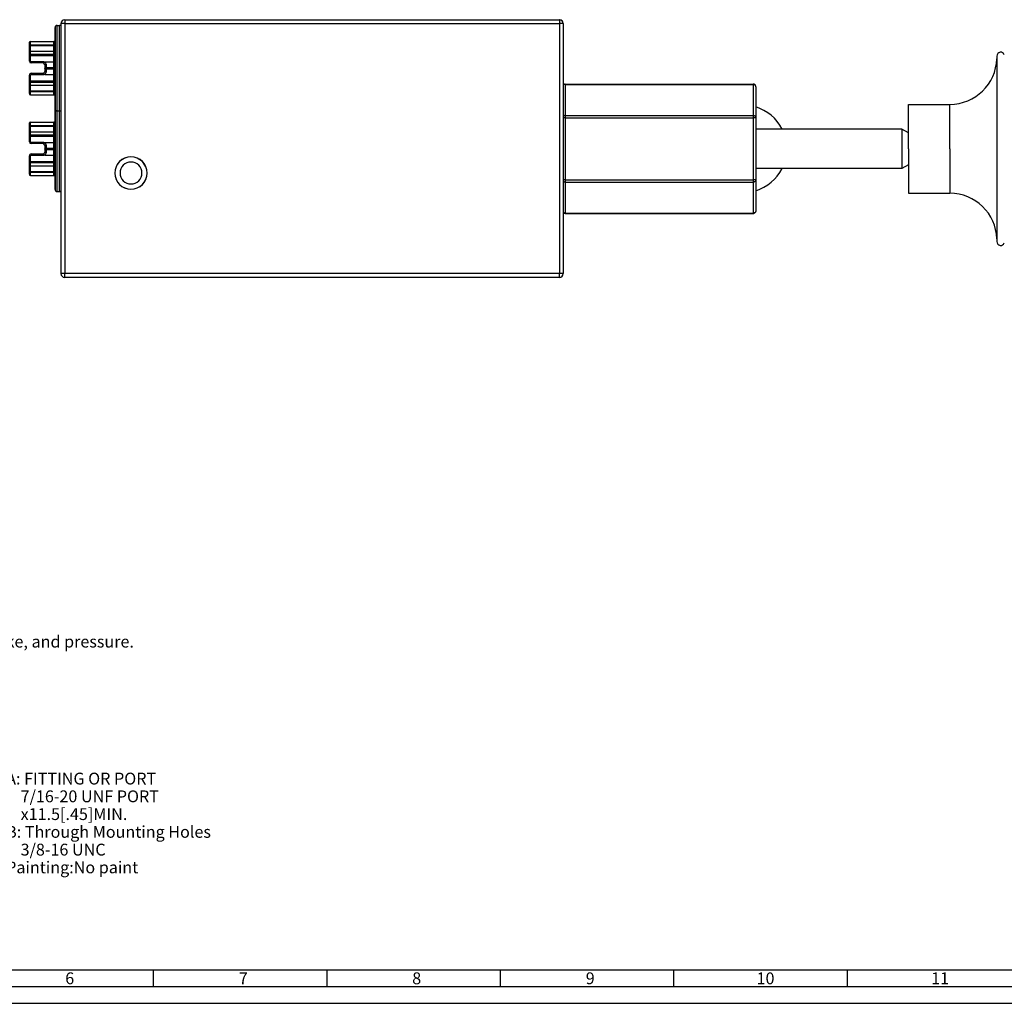
# Model space of a CAD drawing. Units: millimetres. Extents: x 0 to 841, y 0 to 594.
# Drawn here: x 283 to 574, y 0 to 291 of the extents above; entities that cross this region are included whole.
import ezdxf

# ---------------------------------------------------------------- set-up
doc = ezdxf.new("R2010")
doc.units = ezdxf.units.MM
doc.header["$LTSCALE"] = 46.255
doc.layers.get('0').update_dxf_attribs({"linetype": 'CONTINUOUS'})
for name, color, linetype in [('02___PRT_ALL_AXES', 7, 'CONTINUOUS'), ('3_ALL_AXES', 7, 'CONTINUOUS'), ('7_ALL_FEATURES', 7, 'CONTINUOUS')]:
    doc.layers.add(name, color=color, linetype=linetype)
doc.styles.get("Standard").update_dxf_attribs({"font": 'txt', "width": 0.8})
doc.styles.add('TEXTSTYLE_14', font='txt', dxfattribs={"width": 0.4128})
doc.styles.add('TEXTSTYLE_3', font='txt', dxfattribs={"width": 0.4523})
doc.styles.add('TEXTSTYLE_8', font='txt', dxfattribs={"width": 0.4512})
doc.styles.add('TEXTSTYLE_9', font='txt', dxfattribs={"width": 0.4246})

msp = doc.modelspace()

# ---------------------------------------------------------------- linework, layer by layer
at = {"color": 2, "linetype": 'CONTINUOUS'}
for p, q in [((19.9, 9.9), (830.9, 9.9)), ((322.775, 4.9), (322.775, 9.9)), ((322.775, 4.9), (322.775, 9.9)), ((374.088, 4.9), (374.088, 9.9)), ((374.088, 4.9), (374.088, 9.9)), ((425.4, 4.9), (425.4, 9.9)), ((425.4, 4.9), (425.4, 9.9)), ((476.712, 4.9), (476.712, 9.9)), ((476.712, 4.9), (476.712, 9.9)), ((528.025, 4.9), (528.025, 9.9)), ((528.025, 4.9), (528.025, 9.9)), ((835.9, 4.9), (14.9, 4.9)), ((835.9, 4.9), (14.9, 4.9)), ((0, 0), (841, 0))]:
    msp.add_line(p, q, dxfattribs=at)
at = {"color": 7, "linetype": 'CONTINUOUS'}
msp.add_line((19.9, 9.9), (830.9, 9.9), dxfattribs=at)
at = {"layer": '02___PRT_ALL_AXES', "color": 7, "linetype": 'CONTINUOUS'}
for p, q in [((544.127, 258.512), (500.924, 258.512)), ((544.127, 258.512), (500.924, 258.512)), ((546.074, 257.388), (544.127, 258.512)), ((546.074, 257.388), (544.127, 258.512)), ((544.127, 258.512), (544.127, 246.816)), ((546.074, 247.94), (544.127, 246.816)), ((546.074, 247.94), (544.127, 246.816)), ((544.127, 246.816), (500.924, 246.816)), ((544.127, 246.816), (500.924, 246.816))]:
    msp.add_line(p, q, dxfattribs=at)
for radius, start, end in [(4.763, 90, 270), (3.239, 90, 270), (4.763, 270, 90), (3.239, 270, 90)]:
    msp.add_arc((316.101, 245.501), radius, start, end, dxfattribs=at)
at = {"layer": '3_ALL_AXES', "color": 7, "linetype": 'CONTINUOUS'}
for p, q in [((294.231, 289.135), (294.993, 289.135)), ((294.231, 263.894), (294.993, 263.894)), ((294.231, 240.043), (294.993, 240.043))]:
    msp.add_line(p, q, dxfattribs=at)
for start, end in [(0, 180), (180, 360)]:
    msp.add_arc((316.101, 245.501), 4.801, start, end, dxfattribs=at)
at = {"layer": '7_ALL_FEATURES', "color": 7, "linetype": 'CONTINUOUS'}
for p, q in [((293.66, 284.809), (293.66, 288.564)), ((293.66, 288.564), (293.66, 284.829)), ((294.231, 276.515), (294.231, 289.135)), ((294.993, 276.515), (294.993, 289.135)), ((295.374, 289.697), (295.374, 215.783)), ((296.517, 289.697), (295.374, 289.697)), ((296.517, 290.84), (442.821, 290.84)), ((296.517, 290.84), (442.821, 290.84)), ((296.517, 290.84), (296.517, 289.697)), ((296.517, 289.697), (296.517, 215.783)), ((296.517, 289.697), (442.821, 289.697)), ((442.821, 290.84), (442.821, 289.697)), ((442.821, 289.697), (442.821, 215.783)), ((443.964, 289.697), (442.821, 289.697)), ((443.964, 289.697), (443.964, 215.783)), ((443.964, 289.697), (443.964, 215.783)), ((286.04, 283.038), (286.04, 284.047)), ((286.04, 283.038), (286.04, 284.047)), ((286.04, 281.29), (286.04, 283.038)), ((286.04, 281.29), (286.04, 283.038)), ((286.421, 284.428), (293.279, 284.428)), ((286.421, 284.428), (286.421, 284.428)), ((286.421, 284.428), (286.421, 284.377)), ((286.421, 283.419), (286.421, 284.377)), ((286.421, 284.377), (293.279, 284.377)), ((286.421, 283.419), (293.279, 283.419)), ((286.421, 283.419), (286.421, 283.229)), ((286.421, 281.569), (286.421, 283.229)), ((286.421, 283.229), (293.279, 283.229)), ((293.279, 284.428), (293.279, 284.377)), ((293.279, 283.419), (293.279, 284.377)), ((293.279, 283.419), (293.279, 283.229)), ((293.279, 281.569), (293.279, 283.229)), ((293.66, 284.829), (293.66, 284.809)), ((293.66, 284.786), (293.66, 284.809)), ((293.66, 284.809), (293.66, 284.707)), ((293.66, 284.707), (293.66, 284.786)), ((293.66, 283.8), (293.66, 284.707)), ((293.66, 284.707), (293.66, 283.8)), ((293.66, 283.419), (293.66, 283.8)), ((293.66, 283.8), (293.66, 283.419)), ((293.66, 281.848), (293.66, 283.419)), ((293.66, 283.419), (293.66, 281.848)), ((286.04, 280.281), (286.04, 281.29)), ((286.04, 280.281), (286.04, 281.29)), ((286.04, 278.61), (286.04, 280.281)), ((286.04, 280.281), (286.421, 280.281)), ((286.421, 280.611), (286.421, 281.569)), ((286.421, 281.569), (293.279, 281.569)), ((286.421, 280.611), (293.279, 280.611)), ((286.421, 280.611), (286.421, 280.281)), ((286.421, 278.61), (286.421, 280.281)), ((286.421, 280.281), (293.279, 280.281)), ((293.279, 280.611), (293.279, 281.569)), ((293.279, 280.611), (293.279, 280.281)), ((293.279, 278.365), (293.279, 280.281)), ((293.66, 280.281), (293.279, 280.281)), ((293.66, 281.012), (293.66, 281.848)), ((293.66, 281.848), (293.66, 280.993)), ((293.66, 280.941), (293.66, 281.012)), ((293.66, 280.993), (293.66, 280.941)), ((293.66, 280.281), (293.66, 280.941)), ((293.66, 280.941), (293.66, 280.281)), ((293.66, 278.467), (293.66, 280.281)), ((293.66, 280.281), (293.66, 278.467)), ((572.203, 280.096), (572.203, 279.919)), ((572.203, 279.919), (572.203, 279.748)), ((572.203, 279.748), (572.203, 279.522)), ((286.04, 278.61), (286.421, 278.61)), ((290.04, 278.42), (286.611, 278.42)), ((286.611, 278.039), (286.611, 278.42)), ((290.04, 278.039), (286.611, 278.039)), ((290.04, 278.039), (286.611, 278.039)), ((290.04, 278.039), (290.04, 278.42)), ((290.612, 277.467), (290.612, 276.515)), ((290.678, 278.365), (293.279, 278.365)), ((290.993, 277.658), (290.993, 276.705)), ((290.993, 276.705), (293.279, 276.705)), ((290.993, 276.705), (290.993, 276.324)), ((293.279, 276.705), (293.279, 278.365)), ((293.279, 276.705), (293.279, 276.324)), ((293.66, 278.414), (293.66, 278.467)), ((293.66, 278.467), (293.66, 276.896)), ((293.66, 276.896), (293.66, 278.414)), ((293.66, 276.515), (293.66, 276.896)), ((293.66, 276.896), (293.66, 276.515)), ((572.203, 279.522), (572.203, 279.298)), ((572.203, 279.298), (572.203, 252.664)), ((286.04, 272.748), (286.04, 274.419)), ((286.04, 274.419), (286.421, 274.419)), ((286.421, 272.748), (286.421, 274.419)), ((286.611, 274.991), (290.04, 274.991)), ((286.611, 274.991), (286.611, 274.61)), ((286.611, 274.61), (290.04, 274.61)), ((290.04, 274.991), (290.04, 274.61)), ((290.612, 276.515), (290.612, 275.562)), ((290.678, 274.665), (293.279, 274.665)), ((290.993, 276.324), (290.993, 275.372)), ((290.993, 276.324), (293.279, 276.324)), ((293.279, 274.665), (293.279, 276.324)), ((293.279, 272.748), (293.279, 274.665)), ((293.66, 276.515), (293.66, 276.134)), ((293.66, 276.134), (293.66, 276.515)), ((293.66, 276.134), (293.66, 274.562)), ((293.66, 276.063), (293.66, 276.134)), ((293.66, 274.619), (293.66, 276.063)), ((293.66, 274.562), (293.66, 274.619)), ((293.66, 274.562), (293.66, 272.748)), ((293.66, 272.748), (293.66, 274.562)), ((294.231, 263.894), (294.231, 276.515)), ((294.993, 263.894), (294.993, 276.515)), ((286.04, 271.739), (286.04, 272.748)), ((286.04, 272.748), (286.421, 272.748)), ((286.04, 269.991), (286.04, 271.739)), ((286.421, 272.748), (293.279, 272.748)), ((286.421, 272.748), (286.421, 272.418)), ((286.421, 271.46), (286.421, 272.418)), ((286.421, 272.418), (293.279, 272.418)), ((286.421, 271.46), (293.279, 271.46)), ((286.421, 269.8), (286.421, 271.46)), ((293.66, 272.748), (293.279, 272.748)), ((293.279, 272.748), (293.279, 272.418)), ((293.279, 271.46), (293.279, 272.418)), ((293.279, 269.8), (293.279, 271.46)), ((293.66, 272.748), (293.66, 272.088)), ((293.66, 272.088), (293.66, 272.748)), ((293.66, 272.088), (293.66, 271.181)), ((293.66, 271.181), (293.66, 272.088)), ((293.66, 271.181), (293.66, 269.61)), ((293.66, 269.61), (293.66, 271.181)), ((444.536, 271.794), (500.162, 271.794)), ((444.536, 271.794), (444.536, 271.691)), ((444.536, 271.691), (500.162, 271.691)), ((444.536, 271.691), (444.536, 262.508)), ((500.162, 271.794), (500.162, 271.691)), ((500.162, 271.794), (500.162, 271.794)), ((500.162, 271.691), (500.162, 262.508)), ((500.924, 271.032), (500.924, 261.848)), ((286.04, 268.982), (286.04, 269.991)), ((286.04, 268.982), (286.04, 269.991)), ((286.421, 269.8), (293.279, 269.8)), ((286.421, 269.8), (286.421, 269.61)), ((286.421, 269.61), (293.279, 269.61)), ((286.421, 269.61), (293.279, 269.61)), ((286.421, 268.652), (286.421, 269.61)), ((286.421, 268.652), (293.279, 268.652)), ((286.421, 268.652), (286.421, 268.601)), ((286.421, 268.601), (293.279, 268.601)), ((286.421, 268.601), (286.421, 268.601)), ((293.279, 269.8), (293.279, 269.61)), ((293.279, 268.652), (293.279, 269.61)), ((293.279, 268.652), (293.279, 268.601)), ((293.66, 269.61), (293.66, 269.525)), ((293.66, 269.549), (293.66, 269.61)), ((293.66, 269.229), (293.66, 269.549)), ((293.66, 269.525), (293.66, 269.229)), ((293.66, 269.229), (293.66, 264.494)), ((293.66, 268.322), (293.66, 269.229)), ((293.66, 268.248), (293.66, 268.322)), ((293.66, 268.22), (293.66, 268.248)), ((293.66, 264.466), (293.66, 268.22)), ((546.074, 265.809), (558.34, 265.809)), ((546.074, 257.427), (546.074, 265.808)), ((558.34, 257.388), (558.34, 265.809)), ((293.66, 264.494), (293.66, 264.374)), ((293.66, 264.45), (293.66, 264.466)), ((293.66, 260.959), (293.66, 264.45)), ((293.66, 264.374), (293.66, 260.979)), ((294.231, 252.664), (294.231, 263.894)), ((294.993, 252.664), (294.993, 263.894)), ((444.536, 262.508), (500.162, 262.508)), ((444.536, 262.508), (444.536, 261.848)), ((500.162, 262.508), (500.162, 261.848)), ((286.04, 259.188), (286.04, 260.197)), ((286.04, 259.188), (286.04, 260.197)), ((286.421, 260.578), (293.279, 260.578)), ((286.421, 260.578), (286.421, 260.578)), ((286.421, 260.578), (286.421, 260.527)), ((286.421, 259.569), (286.421, 260.527)), ((286.421, 260.527), (293.279, 260.527)), ((286.421, 259.569), (293.279, 259.569)), ((286.421, 259.569), (286.421, 259.378)), ((286.421, 257.719), (286.421, 259.378)), ((286.421, 259.378), (293.279, 259.378)), ((293.279, 260.578), (293.279, 260.527)), ((293.279, 259.569), (293.279, 260.527)), ((293.279, 259.569), (293.279, 259.378)), ((293.279, 257.719), (293.279, 259.378)), ((293.66, 260.979), (293.66, 260.959)), ((293.66, 260.936), (293.66, 260.959)), ((293.66, 260.959), (293.66, 260.857)), ((293.66, 260.857), (293.66, 260.936)), ((293.66, 259.95), (293.66, 260.857)), ((293.66, 260.857), (293.66, 259.95)), ((293.66, 259.569), (293.66, 259.95)), ((293.66, 259.95), (293.66, 259.569)), ((293.66, 257.997), (293.66, 259.569)), ((293.66, 259.569), (293.66, 257.997)), ((444.536, 261.848), (443.964, 261.848)), ((444.536, 261.848), (500.162, 261.848)), ((444.536, 261.848), (444.536, 243.48)), ((500.162, 261.848), (500.162, 243.48)), ((500.924, 261.848), (500.162, 261.848)), ((500.924, 261.848), (500.924, 243.48)), ((500.924, 261.848), (500.924, 243.48)), ((286.04, 257.44), (286.04, 259.188)), ((286.04, 257.44), (286.04, 259.188)), ((286.04, 256.43), (286.04, 257.44)), ((286.04, 256.43), (286.04, 257.44)), ((286.04, 254.76), (286.04, 256.43)), ((286.04, 256.43), (286.421, 256.43)), ((286.421, 256.76), (286.421, 257.719)), ((286.421, 257.719), (293.279, 257.719)), ((286.421, 256.76), (293.279, 256.76)), ((286.421, 256.76), (286.421, 256.43)), ((286.421, 254.76), (286.421, 256.43)), ((286.421, 256.43), (293.279, 256.43)), ((293.279, 256.76), (293.279, 257.719)), ((293.279, 256.76), (293.279, 256.43)), ((293.279, 254.514), (293.279, 256.43)), ((293.66, 256.43), (293.279, 256.43)), ((293.66, 257.161), (293.66, 257.997)), ((293.66, 257.997), (293.66, 257.142)), ((293.66, 257.09), (293.66, 257.161)), ((293.66, 257.142), (293.66, 257.09)), ((293.66, 256.43), (293.66, 257.09)), ((293.66, 257.09), (293.66, 256.43)), ((293.66, 254.616), (293.66, 256.43)), ((293.66, 256.43), (293.66, 254.616)), ((546.074, 257.388), (546.074, 257.427)), ((546.074, 257.159), (546.074, 257.388)), ((546.074, 256.538), (546.074, 257.159)), ((546.074, 256.493), (546.074, 256.538)), ((546.074, 252.664), (546.074, 256.493)), ((558.34, 252.664), (558.34, 257.388)), ((286.04, 254.76), (286.421, 254.76)), ((290.04, 254.569), (286.611, 254.569)), ((286.611, 254.188), (286.611, 254.569)), ((290.04, 254.188), (286.611, 254.188)), ((290.04, 254.188), (286.611, 254.188)), ((290.04, 254.188), (290.04, 254.569)), ((290.612, 253.617), (290.612, 252.664)), ((290.678, 254.514), (293.279, 254.514)), ((290.993, 253.807), (290.993, 252.855)), ((293.279, 252.855), (293.279, 254.514)), ((293.66, 254.564), (293.66, 254.616)), ((293.66, 254.616), (293.66, 253.045)), ((293.66, 253.045), (293.66, 254.564)), ((286.04, 248.898), (286.04, 250.569)), ((286.04, 250.569), (286.421, 250.569)), ((286.421, 248.898), (286.421, 250.569)), ((286.611, 251.14), (290.04, 251.14)), ((286.611, 251.14), (286.611, 250.759)), ((286.611, 250.759), (290.04, 250.759)), ((290.04, 251.14), (290.04, 250.759)), ((290.612, 252.664), (290.612, 251.712)), ((290.678, 250.814), (293.279, 250.814)), ((290.993, 252.855), (293.279, 252.855)), ((290.993, 252.855), (290.993, 252.474)), ((290.993, 252.474), (290.993, 251.521)), ((290.993, 252.474), (293.279, 252.474)), ((293.279, 252.855), (293.279, 252.474)), ((293.279, 250.814), (293.279, 252.474)), ((293.279, 248.898), (293.279, 250.814)), ((293.66, 252.664), (293.66, 253.045)), ((293.66, 253.045), (293.66, 252.664)), ((293.66, 252.664), (293.66, 252.283)), ((293.66, 252.283), (293.66, 252.664)), ((293.66, 252.283), (293.66, 250.712)), ((293.66, 252.212), (293.66, 252.283)), ((293.66, 250.768), (293.66, 252.212)), ((293.66, 250.712), (293.66, 250.768)), ((293.66, 250.712), (293.66, 248.898)), ((293.66, 248.898), (293.66, 250.712)), ((294.231, 240.043), (294.231, 252.664)), ((294.993, 240.043), (294.993, 252.664)), ((546.074, 252.664), (546.074, 248.835)), ((558.34, 252.664), (558.34, 247.94)), ((572.203, 252.664), (572.203, 226.03)), ((286.04, 247.888), (286.04, 248.898)), ((286.04, 248.898), (286.421, 248.898)), ((286.04, 246.14), (286.04, 247.888)), ((286.421, 248.898), (293.279, 248.898)), ((286.421, 248.898), (286.421, 248.568)), ((286.421, 247.609), (286.421, 248.568)), ((286.421, 248.568), (293.279, 248.568)), ((286.421, 247.609), (293.279, 247.609)), ((286.421, 245.95), (286.421, 247.609)), ((293.66, 248.898), (293.279, 248.898)), ((293.279, 248.898), (293.279, 248.568)), ((293.279, 247.609), (293.279, 248.568)), ((293.279, 245.95), (293.279, 247.609)), ((293.66, 248.898), (293.66, 248.238)), ((293.66, 248.238), (293.66, 248.898)), ((293.66, 248.238), (293.66, 247.331)), ((293.66, 247.331), (293.66, 248.238)), ((546.074, 248.835), (546.074, 248.79)), ((546.074, 248.79), (546.074, 248.169)), ((546.074, 248.169), (546.074, 247.94)), ((546.074, 247.94), (546.074, 247.902)), ((546.074, 247.902), (546.074, 239.52)), ((558.34, 247.94), (558.34, 239.52)), ((286.04, 245.131), (286.04, 246.14)), ((286.04, 245.131), (286.04, 246.14)), ((286.421, 245.95), (293.279, 245.95)), ((286.421, 245.95), (286.421, 245.759)), ((286.421, 245.759), (293.279, 245.759)), ((286.421, 245.759), (293.279, 245.759)), ((286.421, 244.801), (286.421, 245.759)), ((286.421, 244.801), (293.279, 244.801)), ((286.421, 244.801), (286.421, 244.75)), ((286.421, 244.75), (293.279, 244.75)), ((286.421, 244.75), (286.421, 244.75)), ((293.279, 245.95), (293.279, 245.759)), ((293.279, 244.801), (293.279, 245.759)), ((293.279, 244.801), (293.279, 244.75)), ((293.66, 247.331), (293.66, 245.759)), ((293.66, 245.759), (293.66, 247.331)), ((293.66, 245.759), (293.66, 245.675)), ((293.66, 245.699), (293.66, 245.759)), ((293.66, 245.378), (293.66, 245.699)), ((293.66, 245.675), (293.66, 245.378)), ((293.66, 245.378), (293.66, 240.643)), ((293.66, 244.471), (293.66, 245.378)), ((293.66, 244.397), (293.66, 244.471)), ((293.66, 244.369), (293.66, 244.397)), ((293.66, 240.615), (293.66, 244.369)), ((444.536, 243.48), (443.964, 243.48)), ((444.536, 243.48), (500.162, 243.48)), ((444.536, 243.48), (444.536, 242.82)), ((444.536, 242.82), (500.162, 242.82)), ((444.536, 242.82), (444.536, 233.637)), ((500.162, 243.48), (500.162, 242.82)), ((500.924, 243.48), (500.162, 243.48)), ((500.162, 242.82), (500.162, 233.637)), ((500.924, 243.48), (500.924, 234.296)), ((500.924, 243.48), (500.924, 234.296)), ((546.074, 239.52), (558.34, 239.52)), ((444.536, 233.637), (500.162, 233.637)), ((444.536, 233.637), (444.536, 233.534)), ((444.536, 233.534), (500.162, 233.534)), ((500.162, 233.637), (500.162, 233.534)), ((572.203, 226.03), (572.203, 225.806)), ((572.203, 225.806), (572.203, 225.58)), ((572.203, 225.58), (572.203, 225.41)), ((572.203, 225.41), (572.203, 225.232)), ((296.517, 215.783), (295.374, 215.783)), ((296.517, 214.64), (296.517, 215.783)), ((442.821, 215.783), (296.517, 215.783)), ((442.821, 214.64), (442.821, 215.783)), ((443.964, 215.783), (442.821, 215.783)), ((442.821, 214.64), (296.517, 214.64)), ((442.821, 214.64), (296.517, 214.64))]:
    msp.add_line(p, q, dxfattribs=at)
for centre, radius, start, end in [((294.231, 288.564), 0.572, 90, 180), ((294.993, 288.564), 0.572, 48.14371, 90), ((296.517, 289.697), 1.143, 90, 180), ((442.821, 289.697), 1.143, 0, 90), ((442.821, 289.697), 1.143, 6.82257, 83.13761), ((442.821, 289.697), 1.143, 0, 6.82257), ((286.421, 284.047), 0.381, 102.25073, 179.99909), ((286.421, 283.038), 0.381, 96.00274, 180), ((286.421, 283.038), 0.381, 174.01378, 180), ((286.421, 283.038), 0.381, 90, 174.01378), ((286.421, 284.044), 0.384, 90.02556, 102.17022), ((286.421, 283.038), 0.381, 90, 96.00274), ((293.279, 284.809), 0.381, 270, 360), ((293.279, 283.8), 0.381, 270, 360), ((293.279, 283.8), 0.381, 270, 360), ((573.346, 280.096), 1.143, 19.07336, 180), ((286.611, 278.61), 0.572, 180, 185.00013), ((286.611, 278.61), 0.572, 180, 185.00013), ((286.611, 278.61), 0.572, 180, 185.00013), ((286.611, 278.61), 0.572, 185.00013, 264.99988), ((286.611, 278.61), 0.572, 185.00013, 264.99988), ((286.611, 278.61), 0.572, 185.00013, 264.99988), ((286.611, 278.61), 0.19, 180, 270), ((286.611, 278.61), 0.572, 264.99988, 270), ((286.611, 278.61), 0.572, 264.99988, 270), ((290.04, 277.467), 0.953, 60.35354, 90), ((290.04, 277.467), 0.572, 86.71422, 90), ((290.04, 277.467), 0.572, 85.02, 90), ((290.04, 277.467), 0.572, 85.03357, 86.71422), ((290.04, 277.467), 0.572, 84.06834, 85.03357), ((290.04, 277.467), 0.572, 84.05794, 85.02), ((290.04, 277.467), 0.572, 79.22848, 84.06834), ((290.04, 277.467), 0.572, 79.22013, 84.05794), ((290.04, 277.467), 0.572, 78.23067, 79.22848), ((290.04, 277.467), 0.572, 78.21392, 79.22013), ((290.04, 277.467), 0.572, 74.04243, 78.23067), ((290.04, 277.467), 0.572, 74.03127, 78.21392), ((290.04, 277.467), 0.572, 72.98093, 74.04243), ((290.04, 277.467), 0.572, 72.97431, 74.03127), ((290.04, 277.467), 0.572, 68.08603, 72.98093), ((290.04, 277.467), 0.572, 68.08223, 72.97431), ((290.04, 277.467), 0.572, 67.00223, 68.08603), ((290.04, 277.467), 0.572, 66.99193, 68.08223), ((290.04, 277.467), 0.572, 63.01996, 67.00223), ((290.04, 277.467), 0.572, 63.01109, 66.99193), ((290.04, 277.467), 0.572, 61.63647, 63.01996), ((290.04, 277.467), 0.572, 61.62834, 63.01109), ((290.04, 277.467), 0.572, 60.69749, 61.63647), ((290.04, 277.467), 0.572, 56.63747, 61.62834), ((290.04, 277.467), 0.572, 56.63597, 60.69749), ((290.04, 277.467), 0.572, 0, 56.63597), ((290.04, 277.658), 0.953, 0.00449, 47.91433), ((558.34, 279.677), 13.868, 270, 358.4361), ((286.611, 274.419), 0.572, 90, 180), ((286.611, 274.419), 0.572, 90, 180), ((286.611, 274.419), 0.19, 90, 180), ((290.04, 275.562), 0.572, 270, 274.98318), ((290.04, 275.562), 0.572, 270, 273.27727), ((290.04, 275.562), 0.953, 270, 299.64557), ((290.04, 275.562), 0.572, 273.27727, 274.96942), ((290.04, 275.562), 0.572, 274.96942, 275.9267), ((290.04, 275.562), 0.572, 274.98318, 275.93713), ((290.04, 275.562), 0.572, 275.9267, 280.76523), ((290.04, 275.562), 0.572, 275.93713, 280.77378), ((290.04, 275.562), 0.572, 280.76523, 281.77053), ((290.04, 275.562), 0.572, 280.77378, 281.78738), ((290.04, 275.562), 0.572, 281.77053, 285.96464), ((290.04, 275.562), 0.572, 281.78738, 285.97607), ((290.04, 275.562), 0.572, 285.96464, 287.00947), ((290.04, 275.562), 0.572, 285.97607, 287.01609), ((290.04, 275.562), 0.572, 287.00947, 291.90386), ((290.04, 275.562), 0.572, 287.01609, 291.90799), ((290.04, 275.562), 0.572, 291.90386, 293.00745), ((290.04, 275.562), 0.572, 291.90799, 293.01829), ((290.04, 275.562), 0.572, 293.00745, 296.97495), ((290.04, 275.562), 0.572, 293.01829, 296.9843), ((290.04, 275.562), 0.572, 296.97495, 298.36118), ((290.04, 275.562), 0.572, 296.9843, 298.36957), ((290.04, 275.562), 0.572, 298.36957, 303.36501), ((290.04, 275.562), 0.572, 298.36118, 299.28809), ((290.04, 275.562), 0.572, 299.28809, 303.3622), ((290.04, 275.562), 0.572, 303.3622, 360), ((290.04, 275.562), 0.572, 303.3622, 360), ((290.04, 275.372), 0.953, 312.08918, 359.99582), ((444.536, 271.032), 0.762, 90, 138.62441), ((444.536, 271.032), 0.762, 102, 138.62441), ((444.536, 271.032), 0.762, 90, 102), ((286.421, 269.991), 0.381, 180, 186), ((286.421, 269.991), 0.381, 180, 186), ((286.421, 268.982), 0.381, 180.00091, 257.74927), ((286.421, 269.991), 0.381, 186, 264), ((286.421, 269.991), 0.381, 186, 264), ((286.421, 268.985), 0.384, 257.82978, 269.97444), ((286.421, 269.991), 0.381, 264, 270), ((286.421, 269.991), 0.381, 264, 270), ((293.279, 269.229), 0.381, 0, 90), ((293.279, 269.229), 0.381, 0, 90), ((293.279, 268.22), 0.381, 0, 90), ((497.112, 252.664), 12.954, 26.8446, 72.88517), ((294.231, 264.466), 0.572, 180, 270), ((294.993, 264.466), 0.572, 270, 311.85629), ((286.421, 260.197), 0.381, 102.25073, 179.99909), ((286.421, 259.188), 0.381, 96.00274, 180), ((286.421, 259.188), 0.381, 174.01378, 180), ((286.421, 259.188), 0.381, 90, 174.01378), ((286.421, 260.194), 0.384, 90.02556, 102.17022), ((286.421, 259.188), 0.381, 90, 96.00274), ((293.279, 260.959), 0.381, 270, 360), ((293.279, 259.95), 0.381, 270, 360), ((293.279, 259.95), 0.381, 270, 360), ((286.611, 254.76), 0.572, 180, 185.00013), ((286.611, 254.76), 0.572, 180, 185.00013), ((286.611, 254.76), 0.572, 180, 185.00013), ((286.611, 254.76), 0.572, 185.00013, 264.99988), ((286.611, 254.76), 0.572, 185.00013, 264.99988), ((286.611, 254.76), 0.572, 185.00013, 264.99988), ((286.611, 254.76), 0.19, 180, 270), ((286.611, 254.76), 0.572, 264.99988, 270), ((286.611, 254.76), 0.572, 264.99988, 270), ((290.04, 253.617), 0.953, 60.35354, 90), ((290.04, 253.617), 0.572, 86.71422, 90), ((290.04, 253.617), 0.572, 85.02, 90), ((290.04, 253.617), 0.572, 85.03357, 86.71422), ((290.04, 253.617), 0.572, 84.06834, 85.03357), ((290.04, 253.617), 0.572, 84.05794, 85.02), ((290.04, 253.617), 0.572, 79.22848, 84.06834), ((290.04, 253.617), 0.572, 79.22013, 84.05794), ((290.04, 253.617), 0.572, 78.23067, 79.22848), ((290.04, 253.617), 0.572, 78.21392, 79.22013), ((290.04, 253.617), 0.572, 74.04243, 78.23067), ((290.04, 253.617), 0.572, 74.03127, 78.21392), ((290.04, 253.617), 0.572, 72.98093, 74.04243), ((290.04, 253.617), 0.572, 72.97431, 74.03127), ((290.04, 253.617), 0.572, 68.08603, 72.98093), ((290.04, 253.617), 0.572, 68.08223, 72.97431), ((290.04, 253.617), 0.572, 67.00223, 68.08603), ((290.04, 253.617), 0.572, 66.99193, 68.08223), ((290.04, 253.617), 0.572, 63.01996, 67.00223), ((290.04, 253.617), 0.572, 63.01109, 66.99193), ((290.04, 253.617), 0.572, 61.63647, 63.01996), ((290.04, 253.617), 0.572, 61.62834, 63.01109), ((290.04, 253.617), 0.572, 60.69749, 61.63647), ((290.04, 253.617), 0.572, 56.63747, 61.62834), ((290.04, 253.617), 0.572, 56.63597, 60.69749), ((290.04, 253.617), 0.572, 0, 56.63597), ((290.04, 253.807), 0.953, 0.00449, 47.91433), ((286.611, 250.569), 0.572, 90, 180), ((286.611, 250.569), 0.572, 90, 180), ((286.611, 250.569), 0.19, 90, 180), ((290.04, 251.712), 0.572, 270, 274.98318), ((290.04, 251.712), 0.572, 270, 273.27727), ((290.04, 251.712), 0.953, 270, 299.64557), ((290.04, 251.712), 0.572, 273.27727, 274.96942), ((290.04, 251.712), 0.572, 274.96942, 275.9267), ((290.04, 251.712), 0.572, 274.98318, 275.93713), ((290.04, 251.712), 0.572, 275.9267, 280.76523), ((290.04, 251.712), 0.572, 275.93713, 280.77378), ((290.04, 251.712), 0.572, 280.76523, 281.77053), ((290.04, 251.712), 0.572, 280.77378, 281.78738), ((290.04, 251.712), 0.572, 281.77053, 285.96464), ((290.04, 251.712), 0.572, 281.78738, 285.97607), ((290.04, 251.712), 0.572, 285.96464, 287.00947), ((290.04, 251.712), 0.572, 285.97607, 287.01609), ((290.04, 251.712), 0.572, 287.00947, 291.90386), ((290.04, 251.712), 0.572, 287.01609, 291.90799), ((290.04, 251.712), 0.572, 291.90799, 293.01829), ((290.04, 251.712), 0.572, 291.90386, 293.00745), ((290.04, 251.712), 0.572, 293.00745, 296.97495), ((290.04, 251.712), 0.572, 293.01829, 296.9843), ((290.04, 251.712), 0.572, 296.97495, 298.36118), ((290.04, 251.712), 0.572, 296.9843, 298.36957), ((290.04, 251.712), 0.572, 298.36957, 303.36501), ((290.04, 251.712), 0.572, 298.36118, 299.28809), ((290.04, 251.712), 0.572, 299.28809, 303.3622), ((290.04, 251.712), 0.572, 303.3622, 360), ((290.04, 251.712), 0.572, 303.3622, 360), ((290.04, 251.521), 0.953, 312.08918, 359.99582), ((286.421, 246.14), 0.381, 180, 186), ((286.421, 246.14), 0.381, 180, 186), ((286.421, 245.131), 0.381, 180.00091, 257.74927), ((286.421, 246.14), 0.381, 186, 264), ((286.421, 246.14), 0.381, 186, 264), ((286.421, 245.134), 0.384, 257.82978, 269.97444), ((286.421, 246.14), 0.381, 264, 270), ((286.421, 246.14), 0.381, 264, 270), ((293.279, 245.378), 0.381, 0, 90), ((293.279, 245.378), 0.381, 0, 90), ((293.279, 244.369), 0.381, 0, 90), ((497.112, 252.664), 12.954, 287.11483, 333.1554), ((294.231, 240.615), 0.572, 180, 270), ((294.993, 240.615), 0.572, 270, 311.85629), ((558.34, 225.651), 13.868, 1.5639, 90), ((444.535, 234.296), 0.761, 221.28916, 270.02543), ((500.161, 234.303), 0.769, 270.02556, 282.1703), ((573.346, 225.232), 1.143, 180, 340.92664), ((296.517, 215.783), 1.143, 180, 270), ((442.821, 215.783), 1.143, 270, 360), ((442.821, 215.783), 1.143, 270, 360)]:
    msp.add_arc(centre, radius, start, end, dxfattribs=at)
for points, knots in [([(286.04, 284.047), (286.04, 284.091), (286.061, 284.18), (286.147, 284.289), (286.274, 284.361), (286.371, 284.377), (286.421, 284.377)], [0, 0, 0, 0, 0.2332414, 0.4766004, 0.7336368, 1, 1, 1, 1]), ([(286.04, 283.038), (286.04, 283.051), (286.045, 283.078), (286.069, 283.114), (286.105, 283.147), (286.172, 283.187), (286.279, 283.22), (286.372, 283.229), (286.421, 283.229)], [0, 0, 0, 0, 0.0822435, 0.1731364, 0.2778824, 0.3984565, 0.6815788, 1, 1, 1, 1]), ([(293.66, 284.707), (293.66, 284.664), (293.639, 284.575), (293.552, 284.465), (293.426, 284.394), (293.328, 284.377), (293.279, 284.377)], [0, 0, 0, 0, 0.2332466, 0.4766038, 0.7336388, 1, 1, 1, 1]), ([(293.66, 283.419), (293.66, 283.407), (293.654, 283.38), (293.631, 283.343), (293.595, 283.311), (293.527, 283.271), (293.42, 283.237), (293.328, 283.229), (293.279, 283.229)], [0, 0, 0, 0, 0.0822452, 0.1731403, 0.2778863, 0.3984599, 0.6815811, 1, 1, 1, 1]), ([(286.04, 281.29), (286.04, 281.327), (286.062, 281.404), (286.149, 281.496), (286.274, 281.555), (286.371, 281.569), (286.421, 281.569)], [0, 0, 0, 0, 0.2100911, 0.444389, 0.7110873, 1, 1, 1, 1]), ([(286.04, 280.281), (286.04, 280.324), (286.061, 280.414), (286.147, 280.523), (286.274, 280.595), (286.371, 280.611), (286.421, 280.611)], [0, 0, 0, 0, 0.2332466, 0.4766038, 0.7336388, 1, 1, 1, 1]), ([(293.66, 281.848), (293.66, 281.812), (293.638, 281.734), (293.55, 281.643), (293.425, 281.583), (293.329, 281.569), (293.279, 281.569)], [0, 0, 0, 0, 0.2100911, 0.444389, 0.7110873, 1, 1, 1, 1]), ([(293.66, 280.941), (293.66, 280.898), (293.639, 280.808), (293.552, 280.699), (293.426, 280.627), (293.328, 280.611), (293.279, 280.611)], [0, 0, 0, 0, 0.2332466, 0.4766038, 0.7336388, 1, 1, 1, 1]), ([(290.511, 278.295), (290.484, 278.254), (290.437, 278.177), (290.383, 278.073), (290.354, 278), (290.347, 277.961), (290.351, 277.947), (290.354, 277.944)], [0, 0, 0, 0, 0.374081, 0.6907444, 0.90459, 0.9657091, 1, 1, 1, 1]), ([(290.511, 278.295), (290.52, 278.308), (290.543, 278.331), (290.599, 278.359), (290.647, 278.365), (290.678, 278.365)], [0, 0, 0, 0, 0.2504033, 0.500862, 1, 1, 1, 1]), ([(290.993, 277.658), (290.944, 277.658), (290.851, 277.649), (290.744, 277.616), (290.677, 277.576), (290.641, 277.543), (290.617, 277.507), (290.612, 277.48), (290.612, 277.467)], [0, 0, 0, 0, 0.3184189, 0.6015401, 0.7221137, 0.8268597, 0.9177548, 1, 1, 1, 1]), ([(290.993, 276.705), (290.944, 276.705), (290.851, 276.696), (290.744, 276.663), (290.677, 276.623), (290.641, 276.591), (290.617, 276.554), (290.612, 276.527), (290.612, 276.515)], [0, 0, 0, 0, 0.3184212, 0.6015435, 0.7221176, 0.8268636, 0.9177565, 1, 1, 1, 1]), ([(293.66, 278.467), (293.66, 278.451), (293.634, 278.427), (293.595, 278.409), (293.526, 278.387), (293.42, 278.37), (293.328, 278.365), (293.279, 278.365)], [0, 0, 0, 0, 0.1163798, 0.2106392, 0.3308657, 0.6379149, 1, 1, 1, 1]), ([(293.66, 276.896), (293.66, 276.883), (293.654, 276.856), (293.631, 276.82), (293.595, 276.787), (293.527, 276.747), (293.42, 276.714), (293.328, 276.705), (293.279, 276.705)], [0, 0, 0, 0, 0.0822452, 0.1731403, 0.2778863, 0.3984599, 0.6815811, 1, 1, 1, 1]), ([(290.511, 274.734), (290.484, 274.775), (290.437, 274.852), (290.383, 274.956), (290.354, 275.03), (290.347, 275.068), (290.351, 275.082), (290.354, 275.085)], [0, 0, 0, 0, 0.3740703, 0.6907234, 0.904569, 0.9656955, 1, 1, 1, 1]), ([(290.511, 274.734), (290.52, 274.721), (290.543, 274.698), (290.599, 274.67), (290.647, 274.665), (290.678, 274.665)], [0, 0, 0, 0, 0.2504038, 0.5008578, 1, 1, 1, 1]), ([(290.993, 276.324), (290.944, 276.324), (290.851, 276.333), (290.744, 276.366), (290.677, 276.406), (290.641, 276.439), (290.617, 276.475), (290.612, 276.502), (290.612, 276.515)], [0, 0, 0, 0, 0.3184189, 0.6015401, 0.7221137, 0.8268597, 0.9177548, 1, 1, 1, 1]), ([(290.993, 275.372), (290.944, 275.372), (290.851, 275.38), (290.744, 275.413), (290.677, 275.453), (290.641, 275.486), (290.617, 275.523), (290.612, 275.55), (290.612, 275.562)], [0, 0, 0, 0, 0.3184189, 0.6015401, 0.7221137, 0.8268597, 0.9177548, 1, 1, 1, 1]), ([(293.66, 276.134), (293.66, 276.146), (293.654, 276.173), (293.631, 276.21), (293.595, 276.242), (293.527, 276.282), (293.42, 276.315), (293.328, 276.324), (293.279, 276.324)], [0, 0, 0, 0, 0.0822452, 0.1731403, 0.2778863, 0.3984599, 0.6815811, 1, 1, 1, 1]), ([(293.66, 274.562), (293.66, 274.578), (293.634, 274.602), (293.595, 274.62), (293.526, 274.643), (293.42, 274.66), (293.328, 274.665), (293.279, 274.665)], [0, 0, 0, 0, 0.1163798, 0.2106392, 0.3308657, 0.6379149, 1, 1, 1, 1]), ([(286.04, 272.748), (286.04, 272.705), (286.061, 272.616), (286.147, 272.506), (286.274, 272.435), (286.371, 272.418), (286.421, 272.418)], [0, 0, 0, 0, 0.2332466, 0.4766038, 0.7336388, 1, 1, 1, 1]), ([(286.04, 271.739), (286.04, 271.703), (286.062, 271.625), (286.149, 271.534), (286.274, 271.474), (286.371, 271.46), (286.421, 271.46)], [0, 0, 0, 0, 0.2100911, 0.444389, 0.7110873, 1, 1, 1, 1]), ([(293.66, 272.088), (293.66, 272.131), (293.639, 272.221), (293.552, 272.33), (293.426, 272.402), (293.328, 272.418), (293.279, 272.418)], [0, 0, 0, 0, 0.2332466, 0.4766038, 0.7336388, 1, 1, 1, 1]), ([(293.66, 271.181), (293.66, 271.217), (293.638, 271.295), (293.55, 271.387), (293.425, 271.446), (293.329, 271.46), (293.279, 271.46)], [0, 0, 0, 0, 0.2100911, 0.444389, 0.7110873, 1, 1, 1, 1]), ([(444.536, 271.691), (444.429, 271.691), (444.219, 271.654), (444.037, 271.539), (443.964, 271.468)], [0, 0, 0, 0, 0.5102178, 1, 1, 1, 1]), ([(500.924, 271.032), (500.924, 271.131), (500.884, 271.331), (500.715, 271.584), (500.461, 271.754), (500.261, 271.793), (500.162, 271.793)], [0, 0, 0, 0, 0.2498931, 0.4997436, 0.7496622, 1, 1, 1, 1]), ([(500.924, 271.032), (500.924, 271.118), (500.882, 271.297), (500.708, 271.515), (500.456, 271.659), (500.26, 271.691), (500.162, 271.691)], [0, 0, 0, 0, 0.2332405, 0.4766, 0.7336368, 1, 1, 1, 1]), ([(286.04, 269.991), (286.04, 269.978), (286.045, 269.952), (286.069, 269.915), (286.105, 269.882), (286.172, 269.842), (286.279, 269.809), (286.372, 269.8), (286.421, 269.8)], [0, 0, 0, 0, 0.0822435, 0.1731364, 0.2778824, 0.3984565, 0.6815788, 1, 1, 1, 1]), ([(286.04, 268.982), (286.04, 268.939), (286.061, 268.849), (286.147, 268.74), (286.274, 268.668), (286.371, 268.652), (286.421, 268.652)], [0, 0, 0, 0, 0.2332414, 0.4766004, 0.7336368, 1, 1, 1, 1]), ([(293.66, 269.61), (293.66, 269.623), (293.654, 269.649), (293.631, 269.686), (293.595, 269.719), (293.527, 269.759), (293.42, 269.792), (293.328, 269.8), (293.279, 269.8)], [0, 0, 0, 0, 0.0822452, 0.1731403, 0.2778863, 0.3984599, 0.6815811, 1, 1, 1, 1]), ([(293.66, 268.322), (293.66, 268.365), (293.639, 268.454), (293.552, 268.564), (293.426, 268.635), (293.328, 268.652), (293.279, 268.652)], [0, 0, 0, 0, 0.2332466, 0.4766038, 0.7336388, 1, 1, 1, 1]), ([(444.536, 262.508), (444.429, 262.508), (444.219, 262.47), (444.037, 262.356), (443.964, 262.284)], [0, 0, 0, 0, 0.5102244, 1, 1, 1, 1]), ([(500.924, 261.848), (500.924, 261.934), (500.882, 262.113), (500.708, 262.332), (500.456, 262.475), (500.26, 262.508), (500.162, 262.508)], [0, 0, 0, 0, 0.2332405, 0.4766, 0.7336368, 1, 1, 1, 1]), ([(286.04, 260.197), (286.04, 260.24), (286.061, 260.329), (286.147, 260.439), (286.274, 260.51), (286.371, 260.527), (286.421, 260.527)], [0, 0, 0, 0, 0.2332414, 0.4766004, 0.7336368, 1, 1, 1, 1]), ([(286.04, 259.188), (286.04, 259.2), (286.045, 259.227), (286.069, 259.264), (286.105, 259.296), (286.172, 259.336), (286.279, 259.369), (286.372, 259.378), (286.421, 259.378)], [0, 0, 0, 0, 0.0822435, 0.1731364, 0.2778824, 0.3984565, 0.6815788, 1, 1, 1, 1]), ([(293.66, 260.857), (293.66, 260.814), (293.639, 260.724), (293.552, 260.615), (293.426, 260.543), (293.328, 260.527), (293.279, 260.527)], [0, 0, 0, 0, 0.2332466, 0.4766038, 0.7336388, 1, 1, 1, 1]), ([(293.66, 259.569), (293.66, 259.556), (293.654, 259.529), (293.631, 259.493), (293.595, 259.46), (293.527, 259.42), (293.42, 259.387), (293.328, 259.378), (293.279, 259.378)], [0, 0, 0, 0, 0.0822452, 0.1731403, 0.2778863, 0.3984599, 0.6815811, 1, 1, 1, 1]), ([(286.04, 257.44), (286.04, 257.476), (286.062, 257.554), (286.149, 257.645), (286.274, 257.705), (286.371, 257.719), (286.421, 257.719)], [0, 0, 0, 0, 0.2100911, 0.444389, 0.7110873, 1, 1, 1, 1]), ([(286.04, 256.43), (286.04, 256.474), (286.061, 256.563), (286.147, 256.672), (286.274, 256.744), (286.371, 256.76), (286.421, 256.76)], [0, 0, 0, 0, 0.2332466, 0.4766038, 0.7336388, 1, 1, 1, 1]), ([(293.66, 257.997), (293.66, 257.961), (293.638, 257.884), (293.55, 257.792), (293.425, 257.732), (293.329, 257.719), (293.279, 257.719)], [0, 0, 0, 0, 0.2100911, 0.444389, 0.7110873, 1, 1, 1, 1]), ([(293.66, 257.09), (293.66, 257.047), (293.639, 256.958), (293.552, 256.848), (293.426, 256.777), (293.328, 256.76), (293.279, 256.76)], [0, 0, 0, 0, 0.2332466, 0.4766038, 0.7336388, 1, 1, 1, 1]), ([(290.511, 254.444), (290.484, 254.404), (290.437, 254.327), (290.383, 254.222), (290.354, 254.149), (290.347, 254.11), (290.351, 254.096), (290.354, 254.094)], [0, 0, 0, 0, 0.374081, 0.6907444, 0.90459, 0.9657091, 1, 1, 1, 1]), ([(290.511, 254.444), (290.52, 254.457), (290.543, 254.48), (290.599, 254.508), (290.647, 254.514), (290.678, 254.514)], [0, 0, 0, 0, 0.2504033, 0.500862, 1, 1, 1, 1]), ([(290.993, 253.807), (290.944, 253.807), (290.851, 253.798), (290.744, 253.765), (290.677, 253.725), (290.641, 253.692), (290.617, 253.656), (290.612, 253.629), (290.612, 253.617)], [0, 0, 0, 0, 0.3184189, 0.6015401, 0.7221137, 0.8268597, 0.9177548, 1, 1, 1, 1]), ([(293.66, 254.616), (293.66, 254.6), (293.634, 254.577), (293.595, 254.558), (293.526, 254.536), (293.42, 254.519), (293.328, 254.514), (293.279, 254.514)], [0, 0, 0, 0, 0.1163798, 0.2106392, 0.3308657, 0.6379149, 1, 1, 1, 1]), ([(290.511, 250.884), (290.484, 250.924), (290.437, 251.001), (290.383, 251.106), (290.354, 251.179), (290.347, 251.218), (290.351, 251.232), (290.354, 251.234)], [0, 0, 0, 0, 0.3740703, 0.6907234, 0.904569, 0.9656955, 1, 1, 1, 1]), ([(290.511, 250.884), (290.52, 250.871), (290.543, 250.848), (290.599, 250.82), (290.647, 250.814), (290.678, 250.814)], [0, 0, 0, 0, 0.2504038, 0.5008578, 1, 1, 1, 1]), ([(290.993, 252.855), (290.944, 252.855), (290.851, 252.846), (290.744, 252.813), (290.677, 252.773), (290.641, 252.74), (290.617, 252.703), (290.612, 252.677), (290.612, 252.664)], [0, 0, 0, 0, 0.3184212, 0.6015435, 0.7221176, 0.8268636, 0.9177565, 1, 1, 1, 1]), ([(290.993, 252.474), (290.944, 252.474), (290.851, 252.482), (290.744, 252.515), (290.677, 252.555), (290.641, 252.588), (290.617, 252.625), (290.612, 252.651), (290.612, 252.664)], [0, 0, 0, 0, 0.3184189, 0.6015401, 0.7221137, 0.8268597, 0.9177548, 1, 1, 1, 1]), ([(290.993, 251.521), (290.944, 251.521), (290.851, 251.53), (290.744, 251.563), (290.677, 251.603), (290.641, 251.636), (290.617, 251.672), (290.612, 251.699), (290.612, 251.712)], [0, 0, 0, 0, 0.3184189, 0.6015401, 0.7221137, 0.8268597, 0.9177548, 1, 1, 1, 1]), ([(293.66, 253.045), (293.66, 253.032), (293.654, 253.006), (293.631, 252.969), (293.595, 252.936), (293.527, 252.896), (293.42, 252.863), (293.328, 252.855), (293.279, 252.855)], [0, 0, 0, 0, 0.0822452, 0.1731403, 0.2778863, 0.3984599, 0.6815811, 1, 1, 1, 1]), ([(293.66, 252.283), (293.66, 252.296), (293.654, 252.322), (293.631, 252.359), (293.595, 252.392), (293.527, 252.432), (293.42, 252.465), (293.328, 252.474), (293.279, 252.474)], [0, 0, 0, 0, 0.0822452, 0.1731403, 0.2778863, 0.3984599, 0.6815811, 1, 1, 1, 1]), ([(293.66, 250.712), (293.66, 250.728), (293.634, 250.752), (293.595, 250.77), (293.526, 250.792), (293.42, 250.809), (293.328, 250.814), (293.279, 250.814)], [0, 0, 0, 0, 0.1163798, 0.2106392, 0.3308657, 0.6379149, 1, 1, 1, 1]), ([(286.04, 248.898), (286.04, 248.854), (286.061, 248.765), (286.147, 248.656), (286.274, 248.584), (286.371, 248.568), (286.421, 248.568)], [0, 0, 0, 0, 0.2332466, 0.4766038, 0.7336388, 1, 1, 1, 1]), ([(286.04, 247.888), (286.04, 247.852), (286.062, 247.774), (286.149, 247.683), (286.274, 247.623), (286.371, 247.609), (286.421, 247.609)], [0, 0, 0, 0, 0.2100911, 0.444389, 0.7110873, 1, 1, 1, 1]), ([(293.66, 248.238), (293.66, 248.281), (293.639, 248.37), (293.552, 248.48), (293.426, 248.551), (293.328, 248.568), (293.279, 248.568)], [0, 0, 0, 0, 0.2332466, 0.4766038, 0.7336388, 1, 1, 1, 1]), ([(293.66, 247.331), (293.66, 247.367), (293.638, 247.445), (293.55, 247.536), (293.425, 247.596), (293.329, 247.609), (293.279, 247.609)], [0, 0, 0, 0, 0.2100911, 0.444389, 0.7110873, 1, 1, 1, 1]), ([(286.04, 246.14), (286.04, 246.128), (286.045, 246.101), (286.069, 246.065), (286.105, 246.032), (286.172, 245.992), (286.279, 245.959), (286.372, 245.95), (286.421, 245.95)], [0, 0, 0, 0, 0.0822435, 0.1731364, 0.2778824, 0.3984565, 0.6815788, 1, 1, 1, 1]), ([(286.04, 245.131), (286.04, 245.088), (286.061, 244.999), (286.147, 244.889), (286.274, 244.818), (286.371, 244.801), (286.421, 244.801)], [0, 0, 0, 0, 0.2332414, 0.4766004, 0.7336368, 1, 1, 1, 1]), ([(293.66, 245.759), (293.66, 245.772), (293.654, 245.799), (293.631, 245.835), (293.595, 245.868), (293.527, 245.908), (293.42, 245.941), (293.328, 245.95), (293.279, 245.95)], [0, 0, 0, 0, 0.0822452, 0.1731403, 0.2778863, 0.3984599, 0.6815811, 1, 1, 1, 1]), ([(293.66, 244.471), (293.66, 244.514), (293.639, 244.604), (293.552, 244.713), (293.426, 244.785), (293.328, 244.801), (293.279, 244.801)], [0, 0, 0, 0, 0.2332466, 0.4766038, 0.7336388, 1, 1, 1, 1]), ([(444.536, 242.82), (444.429, 242.82), (444.219, 242.858), (444.037, 242.972), (443.964, 243.044)], [0, 0, 0, 0, 0.5102239, 1, 1, 1, 1]), ([(500.924, 243.48), (500.924, 243.394), (500.882, 243.215), (500.708, 242.996), (500.456, 242.853), (500.26, 242.82), (500.162, 242.82)], [0, 0, 0, 0, 0.2332405, 0.4766, 0.7336368, 1, 1, 1, 1]), ([(444.536, 233.637), (444.429, 233.637), (444.219, 233.674), (444.037, 233.789), (443.964, 233.86)], [0, 0, 0, 0, 0.5102244, 1, 1, 1, 1]), ([(500.924, 234.296), (500.924, 234.21), (500.882, 234.031), (500.708, 233.813), (500.456, 233.669), (500.26, 233.637), (500.162, 233.637)], [0, 0, 0, 0, 0.2332466, 0.4766038, 0.7336388, 1, 1, 1, 1]), ([(500.924, 234.296), (500.924, 234.211), (500.894, 234.038), (500.766, 233.809), (500.57, 233.636), (500.407, 233.57), (500.323, 233.552)], [0, 0, 0, 0, 0.2499386, 0.4998868, 0.7499062, 1, 1, 1, 1])]:
    msp.add_open_spline(points, degree=3, knots=knots, dxfattribs=at)

# ---------------------------------------------------------------- texts
at = {"color": 2, "linetype": 'CONTINUOUS', "char_height": 3.5, "attachment_point": 1, "line_spacing_factor": 0.9}
for s, insert, width in [('\\A1;Specifications:\\P1. Typical output flow 1 cm\\S3^ ; [.06 in\\S3^ ;] - 2 cm\\S3^ ;[.12 in\\S3^ ;] per stroke depending upon oil viscosity, speed of stroke, and pressure.\\P \\P2. Maximum working pressure of 276 bar [4000 psi].', (43.274, 116.401), 355.6), ('A: FITTING OR PORT\\P    7/16-20 UNF PORT\\P    \\Fgdt;{\\Fgdt;x}\\Ftxt;11.5[.45]MIN.\\P    \\P \\PB: Through Mounting Holes\\P    3/8-16 UNC\\P \\PPainting:No paint', (279.182, 68.195), 70)]:
    msp.add_mtext(s, dxfattribs=dict(at, insert=insert, width=width))
at = {"color": 2, "linetype": 'CONTINUOUS', "char_height": 3.5, "attachment_point": 1, "line_spacing_factor": 0.963855}
for s, insert, width, style in [('6', (296.662, 9.142), 1.4861, 'TEXTSTYLE_9'), ('6', (296.662, 9.142), 1.4861, 'TEXTSTYLE_9'), ('7', (347.986, 9.128), 1.4861, 'TEXTSTYLE_9'), ('7', (347.986, 9.128), 1.4861, 'TEXTSTYLE_9'), ('8', (399.289, 9.14), 1.4861, 'TEXTSTYLE_9'), ('8', (399.289, 9.14), 1.4861, 'TEXTSTYLE_9'), ('9', (450.612, 9.143), 1.5792, 'TEXTSTYLE_8'), ('9', (450.612, 9.143), 1.5792, 'TEXTSTYLE_8'), ('10', (501.147, 9.13), 3.1661, 'TEXTSTYLE_3'), ('10', (501.147, 9.13), 3.1661, 'TEXTSTYLE_3'), ('11', (552.781, 9.146), 2.8896, 'TEXTSTYLE_14'), ('11', (552.781, 9.146), 2.8896, 'TEXTSTYLE_14')]:
    msp.add_mtext(s, dxfattribs=dict(at, insert=insert, width=width, style=style))

doc.saveas('drawing.dxf')
